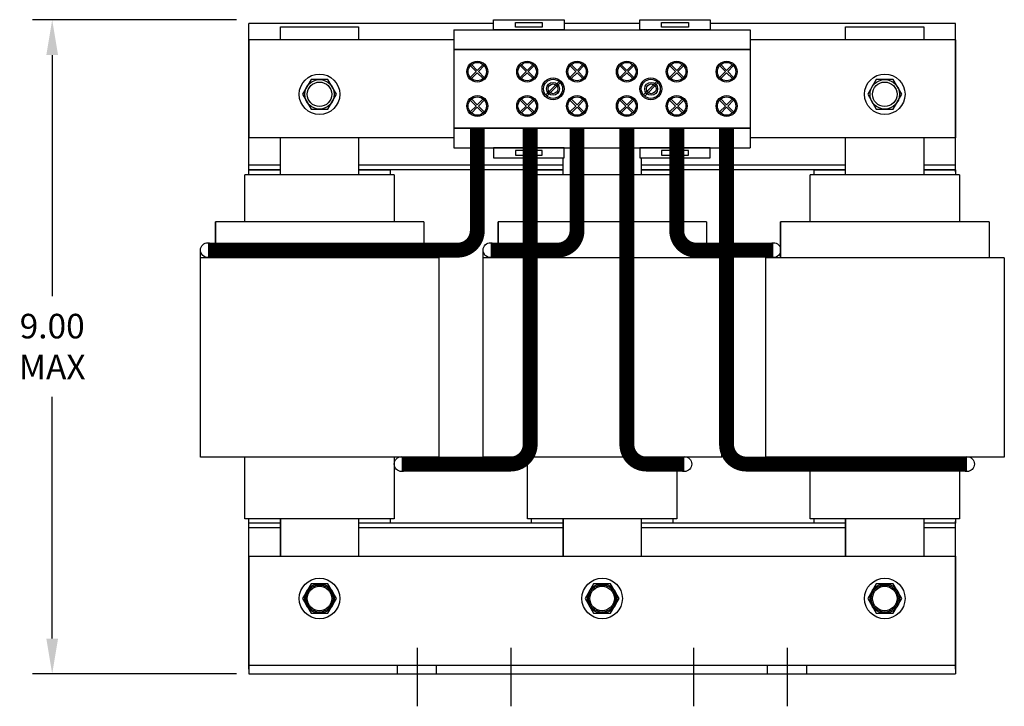
# Model space of a CAD drawing. Extents: x 0.5 to 42.4, y 0.5 to 32.
# Drawn here: x 2.1 to 14.6, y 12.7 to 21.4 of the extents above; entities that cross this region are included whole.
import ezdxf

# ---------------------------------------------------------------- set-up
doc = ezdxf.new("R2010")
doc.units = 0
doc.header["$MEASUREMENT"] = 0
doc.linetypes.add('CENTER', pattern=[2, 1.25, -0.25, 0.25, -0.25])
doc.layers.get('0').update_dxf_attribs({"linetype": 'CONTINUOUS'})
doc.layers.get('DEFPOINTS').update_dxf_attribs({"linetype": 'CONTINUOUS'})
for name, color, linetype in [('ANGLE', 7, 'CONTINUOUS'), ('CENTERLINE', 7, 'CENTER'), ('DIMENSION', 7, 'CONTINUOUS'), ('TERMINAL', 7, 'CONTINUOUS'), ('WINGAP', 7, 'CONTINUOUS')]:
    doc.layers.add(name, color=color, linetype=linetype)
doc.dimstyles.new('ENGLISH', dxfattribs={"dimscale": 1.3333, "dimtxt": 0.125, "dimasz": 0.18, "dimexe": 0.1, "dimexo": 0.0625, "dimgap": 0.09, "dimtad": 0, "dimtih": 1, "dimtoh": 1, "dimzin": 0, "dimdsep": 46, "dimtxsty": 'STANDARD', "dimcen": 0.09, "dimadec": 0, "dimazin": 0, "dimtfac": 1, "dimtdec": 4, "dimtofl": 0, "dimtmove": 0, "dimatfit": 3, "dimfxl": 1, "dimtolj": 1, "dimtzin": 0, "dimarcsym": 0})

# ---------------------------------------------------------------- blocks, each defined once
blk = doc.blocks.new('*D0')
at = {"layer": 'DEFPOINTS', "color": 0, "transparency": 16777216}
for p in [(4.979, 21.42), (2.474, 13.09), (4.979, 13.09)]:
    blk.add_point(p, dxfattribs=at)
at = {"layer": 'DIMENSION', "color": 0, "lineweight": -2, "transparency": 16777216}
for p, q in [((4.823, 21.42), (2.224, 21.42)), ((2.474, 20.97), (2.474, 17.9)), ((2.474, 13.54), (2.474, 16.616)), ((4.823, 13.09), (2.224, 13.09))]:
    blk.add_line(p, q, dxfattribs=at)
at = {"layer": 'DIMENSION', "color": 0, "transparency": 16777216}
for points in [[(2.399, 20.97), (2.549, 20.97), (2.474, 21.42)], [(2.399, 13.54), (2.549, 13.54), (2.474, 13.09)]]:
    blk.add_solid(points, dxfattribs=at)
at = {"layer": 'DIMENSION', "color": 0, "lineweight": 25, "transparency": 16777216, "insert": (2.474, 17.258), "char_height": 0.3125, "attachment_point": 5}
blk.add_mtext('\\A1;{9.00}\\P{MAX}', dxfattribs=at)

msp = doc.modelspace()

# ---------------------------------------------------------------- linework, layer by layer
at = {"color": 7, "lineweight": 25}
for p, q in [((6.829, 19.445), (4.929, 19.445)), ((4.929, 18.846), (4.929, 19.445)), ((6.829, 19.445), (6.829, 18.846)), ((10.429, 19.445), (8.529, 19.445)), ((8.529, 18.846), (8.529, 19.445)), ((10.429, 19.445), (10.429, 18.846)), ((14.029, 19.445), (12.129, 19.445)), ((12.129, 18.846), (12.129, 19.445)), ((14.029, 19.445), (14.029, 18.846)), ((4.553, 18.388), (4.553, 18.846)), ((7.209, 18.846), (4.553, 18.846)), ((4.553, 18.846), (4.553, 18.388)), ((7.209, 18.846), (7.209, 18.388)), ((8.153, 18.388), (8.153, 18.846)), ((10.809, 18.846), (8.153, 18.846)), ((8.153, 18.846), (8.153, 18.388)), ((10.809, 18.846), (10.809, 18.388)), ((11.753, 18.388), (11.753, 18.846)), ((14.409, 18.846), (11.753, 18.846)), ((11.753, 18.846), (11.753, 18.388)), ((14.409, 18.846), (14.409, 18.388)), ((4.363, 15.851), (4.363, 18.486)), ((7.963, 15.851), (7.963, 18.486)), ((11.563, 15.851), (11.563, 18.486)), ((7.399, 18.388), (4.363, 18.388)), ((7.399, 18.388), (7.399, 15.851)), ((10.999, 18.388), (7.963, 18.388)), ((10.999, 18.388), (10.999, 15.851)), ((14.599, 18.388), (11.563, 18.388)), ((14.599, 18.388), (14.599, 15.851)), ((6.829, 15.851), (4.363, 15.851)), ((4.929, 15.065), (4.929, 15.851)), ((6.829, 15.851), (6.829, 15.664)), ((7.402, 15.851), (6.829, 15.851)), ((10.429, 15.851), (7.963, 15.851)), ((8.529, 15.065), (8.529, 15.851)), ((10.429, 15.851), (10.429, 15.664)), ((11.002, 15.851), (10.429, 15.851)), ((14.029, 15.851), (11.563, 15.851)), ((12.129, 15.065), (12.129, 15.851)), ((14.029, 15.851), (14.029, 15.664)), ((14.602, 15.851), (14.029, 15.851)), ((6.829, 15.664), (6.829, 15.065)), ((10.429, 15.664), (10.429, 15.065)), ((14.029, 15.664), (14.029, 15.065)), ((6.829, 15.065), (4.929, 15.065)), ((10.429, 15.065), (8.529, 15.065)), ((14.029, 15.065), (12.129, 15.065)), ((6.871, 13.09), (6.871, 13.2)), ((7.371, 13.09), (7.371, 13.2)), ((11.587, 13.09), (11.587, 13.2)), ((11.587, 13.09), (11.587, 13.2)), ((12.087, 13.09), (12.087, 13.2)), ((12.087, 13.09), (12.087, 13.2))]:
    msp.add_line(p, q, dxfattribs=at)
for points in [[(5.381, 21.165), (5.381, 21.33), (6.376, 21.33), (6.376, 21.165)], [(12.581, 21.165), (12.581, 21.33), (13.576, 21.33), (13.576, 21.165)], [(5.381, 19.445), (5.381, 19.915)], [(6.376, 19.915), (6.376, 19.445)], [(12.581, 19.445), (12.581, 19.915)], [(13.576, 19.915), (13.576, 19.445)], [(8.981, 19.445), (8.981, 19.662)], [(9.976, 19.662), (9.976, 19.445)], [(4.979, 19.445), (4.979, 19.51), (5.381, 19.51)], [(6.376, 19.51), (6.779, 19.51), (6.779, 19.445)], [(8.579, 19.445), (8.579, 19.51), (8.981, 19.51)], [(9.976, 19.51), (10.379, 19.51), (10.379, 19.445)], [(12.179, 19.445), (12.179, 19.51), (12.581, 19.51)], [(13.576, 19.51), (13.979, 19.51), (13.979, 19.445)], [(5.381, 15.01), (4.979, 15.01), (4.979, 15.065)], [(5.381, 15.065), (5.381, 14.59)], [(5.381, 14.59), (5.381, 15.065)], [(6.376, 15.065), (6.376, 14.59)], [(6.379, 14.59), (6.379, 15.065)], [(6.779, 15.065), (6.779, 15.01)], [(8.981, 15.01), (8.579, 15.01), (8.579, 15.065)], [(8.981, 15.065), (8.981, 14.59)], [(8.981, 14.59), (8.981, 15.065)], [(9.976, 15.065), (9.976, 14.59)], [(10.379, 15.065), (10.379, 15.01)], [(12.581, 15.01), (12.179, 15.01), (12.179, 15.065)], [(12.581, 15.065), (12.581, 14.59)], [(12.581, 14.59), (12.581, 15.065)], [(13.576, 15.065), (13.576, 14.59)], [(13.979, 15.065), (13.979, 15.01)], [(6.779, 15.01), (6.376, 15.01)], [(10.379, 15.01), (9.976, 15.01)], [(13.979, 15.01), (13.576, 15.01)]]:
    msp.add_lwpolyline(points, dxfattribs=at)
for centre, radius in [((4.458, 18.486), 0.095), ((8.058, 18.486), 0.095), ((11.658, 18.486), 0.095), ((6.926, 15.762), 0.095), ((10.526, 15.762), 0.095), ((14.126, 15.762), 0.095), ((5.879, 14.05), 0.172), ((9.479, 14.05), 0.172), ((13.079, 14.05), 0.172)]:
    msp.add_circle(centre, radius, dxfattribs=at)
at = {"layer": 'ANGLE', "color": 7, "lineweight": 25}
for p, q in [((4.979, 14.59), (13.979, 14.59)), ((4.979, 14.59), (4.979, 13.09)), ((13.979, 14.59), (13.979, 13.09)), ((4.979, 13.2), (13.979, 13.2)), ((4.979, 13.09), (13.979, 13.09))]:
    msp.add_line(p, q, dxfattribs=at)
at = {"layer": 'CENTERLINE', "color": 7, "lineweight": 25}
for p, q in [((7.121, 13.424), (7.121, 12.677)), ((8.314, 13.424), (8.314, 12.677)), ((10.644, 13.424), (10.644, 12.677)), ((11.837, 13.424), (11.837, 12.677))]:
    msp.add_line(p, q, dxfattribs=at)
at = {"layer": 'TERMINAL', "color": 7, "lineweight": 25}
for p, q in [((7.589, 21.29), (11.364, 21.29)), ((7.589, 21.29), (7.589, 19.79)), ((11.364, 21.29), (11.364, 19.79)), ((4.979, 21.165), (4.979, 19.915)), ((7.589, 21.165), (4.979, 21.165)), ((13.979, 21.165), (11.364, 21.165)), ((13.979, 21.165), (13.979, 19.915)), ((7.589, 21.04), (11.364, 21.04)), ((11.364, 21.04), (7.589, 21.04)), ((7.589, 21.04), (7.589, 20.04)), ((11.364, 21.04), (11.364, 20.04)), ((7.875, 20.759), (7.799, 20.835)), ((7.889, 20.773), (7.814, 20.849)), ((7.889, 20.773), (7.964, 20.849)), ((7.903, 20.759), (7.978, 20.835)), ((8.51, 20.759), (8.434, 20.835)), ((8.524, 20.773), (8.449, 20.849)), ((8.524, 20.773), (8.599, 20.849)), ((8.538, 20.759), (8.613, 20.835)), ((9.145, 20.759), (9.069, 20.835)), ((9.159, 20.773), (9.084, 20.849)), ((9.159, 20.773), (9.234, 20.849)), ((9.173, 20.759), (9.248, 20.835)), ((9.78, 20.759), (9.704, 20.835)), ((9.794, 20.773), (9.719, 20.849)), ((9.794, 20.773), (9.869, 20.849)), ((9.808, 20.759), (9.883, 20.835)), ((10.415, 20.759), (10.339, 20.835)), ((10.429, 20.773), (10.354, 20.849)), ((10.429, 20.773), (10.504, 20.849)), ((10.443, 20.759), (10.518, 20.835)), ((11.05, 20.759), (10.974, 20.835)), ((11.064, 20.773), (10.989, 20.849)), ((11.064, 20.773), (11.139, 20.849)), ((11.078, 20.759), (11.153, 20.835)), ((7.799, 20.684), (7.875, 20.759)), ((7.814, 20.67), (7.889, 20.745)), ((7.964, 20.67), (7.889, 20.745)), ((7.978, 20.684), (7.903, 20.759)), ((8.434, 20.684), (8.51, 20.759)), ((8.449, 20.67), (8.524, 20.745)), ((8.599, 20.67), (8.524, 20.745)), ((8.613, 20.684), (8.538, 20.759)), ((9.069, 20.684), (9.145, 20.759)), ((9.084, 20.67), (9.159, 20.745)), ((9.234, 20.67), (9.159, 20.745)), ((9.248, 20.684), (9.173, 20.759)), ((9.704, 20.684), (9.78, 20.759)), ((9.719, 20.67), (9.794, 20.745)), ((9.869, 20.67), (9.794, 20.745)), ((9.883, 20.684), (9.808, 20.759)), ((10.339, 20.684), (10.415, 20.759)), ((10.354, 20.67), (10.429, 20.745)), ((10.504, 20.67), (10.429, 20.745)), ((10.518, 20.684), (10.443, 20.759)), ((10.974, 20.684), (11.05, 20.759)), ((10.989, 20.67), (11.064, 20.745)), ((11.139, 20.67), (11.064, 20.745)), ((11.153, 20.684), (11.078, 20.759)), ((8.761, 20.462), (8.932, 20.633)), ((8.776, 20.448), (8.946, 20.618)), ((10.007, 20.462), (10.177, 20.633)), ((10.021, 20.448), (10.191, 20.619)), ((7.875, 20.321), (7.799, 20.397)), ((7.799, 20.246), (7.875, 20.321)), ((7.889, 20.335), (7.814, 20.411)), ((7.889, 20.335), (7.964, 20.411)), ((7.903, 20.321), (7.978, 20.397)), ((7.978, 20.246), (7.903, 20.321)), ((8.51, 20.321), (8.434, 20.397)), ((8.434, 20.246), (8.51, 20.321)), ((8.524, 20.335), (8.449, 20.411)), ((8.524, 20.335), (8.599, 20.411)), ((8.538, 20.321), (8.613, 20.397)), ((8.613, 20.246), (8.538, 20.321)), ((9.145, 20.321), (9.069, 20.397)), ((9.069, 20.246), (9.145, 20.321)), ((9.159, 20.335), (9.084, 20.411)), ((9.159, 20.335), (9.234, 20.411)), ((9.173, 20.321), (9.248, 20.397)), ((9.248, 20.246), (9.173, 20.321)), ((9.78, 20.321), (9.704, 20.397)), ((9.704, 20.246), (9.78, 20.321)), ((9.794, 20.335), (9.719, 20.411)), ((9.794, 20.335), (9.869, 20.411)), ((9.808, 20.321), (9.883, 20.397)), ((9.883, 20.246), (9.808, 20.321)), ((10.415, 20.321), (10.339, 20.397)), ((10.339, 20.246), (10.415, 20.321)), ((10.429, 20.335), (10.354, 20.411)), ((10.429, 20.335), (10.504, 20.411)), ((10.443, 20.321), (10.518, 20.397)), ((10.518, 20.246), (10.443, 20.321)), ((11.05, 20.321), (10.974, 20.397)), ((10.974, 20.246), (11.05, 20.321)), ((11.064, 20.335), (10.989, 20.411)), ((11.064, 20.335), (11.139, 20.411)), ((11.078, 20.321), (11.153, 20.397)), ((11.153, 20.246), (11.078, 20.321)), ((7.814, 20.232), (7.889, 20.307)), ((7.964, 20.232), (7.889, 20.307)), ((8.449, 20.232), (8.524, 20.307)), ((8.599, 20.232), (8.524, 20.307)), ((9.084, 20.232), (9.159, 20.307)), ((9.234, 20.232), (9.159, 20.307)), ((9.719, 20.232), (9.794, 20.307)), ((9.869, 20.232), (9.794, 20.307)), ((10.354, 20.232), (10.429, 20.307)), ((10.504, 20.232), (10.429, 20.307)), ((10.989, 20.232), (11.064, 20.307)), ((11.139, 20.232), (11.064, 20.307)), ((7.589, 20.04), (11.364, 20.04)), ((11.364, 20.04), (7.589, 20.04)), ((7.755, 20.04), (7.959, 20.04)), ((8.379, 20.04), (8.583, 20.04)), ((10.255, 20.04), (10.459, 20.04)), ((10.879, 20.04), (11.083, 20.04)), ((7.589, 19.915), (4.979, 19.915)), ((13.979, 19.915), (11.364, 19.915)), ((7.589, 19.79), (11.364, 19.79))]:
    msp.add_line(p, q, dxfattribs=at)
for points in [[(8.096, 21.29), (8.096, 21.419), (8.994, 21.419), (8.994, 21.29)], [(8.374, 21.325), (8.374, 21.384), (8.716, 21.384), (8.716, 21.325)], [(9.959, 21.29), (9.959, 21.419), (10.857, 21.419), (10.857, 21.29)], [(10.236, 21.325), (10.236, 21.384), (10.579, 21.384), (10.579, 21.325)], [(8.096, 19.79), (8.096, 19.662), (8.994, 19.662), (8.994, 19.79)], [(8.374, 19.755), (8.374, 19.697), (8.716, 19.697), (8.716, 19.755)], [(9.959, 19.79), (9.959, 19.662), (10.857, 19.662), (10.857, 19.79)], [(10.236, 19.755), (10.236, 19.697), (10.579, 19.697), (10.579, 19.755)]]:
    msp.add_lwpolyline(points, close=True, dxfattribs=at)
at = {"layer": 'TERMINAL', "color": 7, "lineweight": 25, "const_width": 0.19}
for points in [[(7.889, 20.04), (7.889, 18.736, -0.414214), (7.639, 18.486), (4.458, 18.486)], [(8.562, 20.04), (8.562, 16.012, -0.414214), (8.312, 15.762), (6.926, 15.762)], [(9.159, 20.04), (9.159, 18.736, -0.414214), (8.909, 18.486), (8.058, 18.486)], [(9.794, 20.04), (9.794, 16.012, 0.414214), (10.044, 15.762), (10.526, 15.762)], [(10.429, 20.04), (10.429, 18.736, 0.414214), (10.679, 18.486), (11.658, 18.486)], [(11.064, 20.04), (11.064, 16.012, 0.414214), (11.314, 15.762), (14.126, 15.762)]]:
    msp.add_lwpolyline(points, format="xyb", dxfattribs=at)
at = {"layer": 'TERMINAL', "color": 7, "lineweight": 25}
for centre, radius in [((7.889, 20.759), 0.133), ((7.889, 20.759), 0.117), ((8.524, 20.759), 0.133), ((8.524, 20.759), 0.117), ((9.159, 20.759), 0.133), ((9.159, 20.759), 0.117), ((9.794, 20.759), 0.133), ((9.794, 20.759), 0.117), ((10.429, 20.759), 0.133), ((10.429, 20.759), 0.117), ((11.064, 20.759), 0.133), ((11.064, 20.759), 0.117), ((8.854, 20.54), 0.14), ((8.854, 20.54), 0.121), ((8.854, 20.54), 0.082), ((8.854, 20.54), 0.062), ((10.099, 20.54), 0.14), ((10.099, 20.54), 0.121), ((10.104, 20.54), 0.082), ((10.104, 20.54), 0.062), ((7.889, 20.321), 0.133), ((8.524, 20.321), 0.133), ((9.159, 20.321), 0.133), ((9.794, 20.321), 0.133), ((10.429, 20.321), 0.133), ((11.064, 20.321), 0.133), ((7.889, 20.321), 0.117), ((8.524, 20.321), 0.117), ((9.159, 20.321), 0.117), ((9.794, 20.321), 0.117), ((10.429, 20.321), 0.117), ((11.064, 20.321), 0.117)]:
    msp.add_circle(centre, radius, dxfattribs=at)
at = {"layer": 'WINGAP', "color": 7, "lineweight": 25}
for p, q in [((4.979, 19.485), (4.979, 21.37)), ((8.096, 21.37), (4.979, 21.37)), ((9.959, 21.37), (8.994, 21.37)), ((13.979, 21.37), (10.857, 21.37)), ((13.979, 19.485), (13.979, 21.37)), ((5.381, 19.57), (4.979, 19.57)), ((8.981, 19.57), (6.379, 19.57)), ((12.581, 19.57), (9.979, 19.57)), ((13.979, 19.57), (13.579, 19.57)), ((5.381, 19.51), (4.979, 19.51)), ((8.981, 19.51), (6.379, 19.51)), ((12.581, 19.51), (9.979, 19.51)), ((13.979, 19.51), (13.579, 19.51)), ((4.979, 13.15), (4.979, 15.035)), ((5.381, 15.01), (4.979, 15.01)), ((5.381, 14.95), (4.979, 14.95)), ((8.981, 15.01), (6.379, 15.01)), ((8.981, 14.95), (6.379, 14.95)), ((12.581, 15.01), (9.979, 15.01)), ((12.581, 14.95), (9.979, 14.95)), ((13.979, 15.01), (13.579, 15.01)), ((13.979, 14.95), (13.579, 14.95)), ((13.979, 13.15), (13.979, 15.035))]:
    msp.add_line(p, q, dxfattribs=at)
for points in [[(5.771, 20.658), (5.662, 20.47), (5.771, 20.283), (5.987, 20.283), (6.095, 20.47), (5.987, 20.658)], [(5.771, 20.658), (5.662, 20.47), (5.771, 20.283), (5.987, 20.283), (6.095, 20.47), (5.987, 20.658)], [(12.971, 20.658), (12.862, 20.47), (12.971, 20.283), (13.187, 20.283), (13.295, 20.47), (13.187, 20.658)], [(12.971, 20.658), (12.862, 20.47), (12.971, 20.283), (13.187, 20.283), (13.295, 20.47), (13.187, 20.658)], [(5.771, 14.238), (5.662, 14.05), (5.771, 13.863), (5.987, 13.863), (6.095, 14.05), (5.987, 14.238)], [(9.371, 14.238), (9.262, 14.05), (9.371, 13.863), (9.587, 13.863), (9.695, 14.05), (9.587, 14.238)], [(12.971, 14.238), (12.862, 14.05), (12.971, 13.863), (13.187, 13.863), (13.295, 14.05), (13.187, 14.238)]]:
    msp.add_lwpolyline(points, close=True, dxfattribs=at)
for centre, radius in [((5.879, 20.47), 0.258), ((5.879, 20.47), 0.258), ((13.079, 20.47), 0.258), ((13.079, 20.47), 0.258), ((5.879, 20.47), 0.188), ((5.879, 20.47), 0.188), ((5.879, 20.47), 0.156), ((5.879, 20.47), 0.156), ((13.079, 20.47), 0.188), ((13.079, 20.47), 0.188), ((13.079, 20.47), 0.156), ((13.079, 20.47), 0.156), ((5.879, 14.05), 0.258), ((9.479, 14.05), 0.258), ((13.079, 14.05), 0.258), ((5.879, 14.05), 0.188), ((5.879, 14.05), 0.156), ((9.479, 14.05), 0.188), ((9.479, 14.05), 0.156), ((13.079, 14.05), 0.188), ((13.079, 14.05), 0.156)]:
    msp.add_circle(centre, radius, dxfattribs=at)

# ---------------------------------------------------------------- dimensions: what is measured, and where the dimension line sits
at = {"layer": 'DIMENSION', "color": 7, "lineweight": 25}
dim = msp.add_linear_dim(base=(2.474, 13.09), p1=(4.979, 21.42), p2=(4.979, 13.09), angle=90, text='{9.00}\\P{MAX}', dimstyle='ENGLISH', override={"dimscale": 2.5}, dxfattribs=at)
dim.commit()
dim.dimension.update_dxf_attribs({"geometry": '*D0', "text_midpoint": (2.474, 17.258), "dimtype": 160})

doc.saveas('drawing.dxf')
